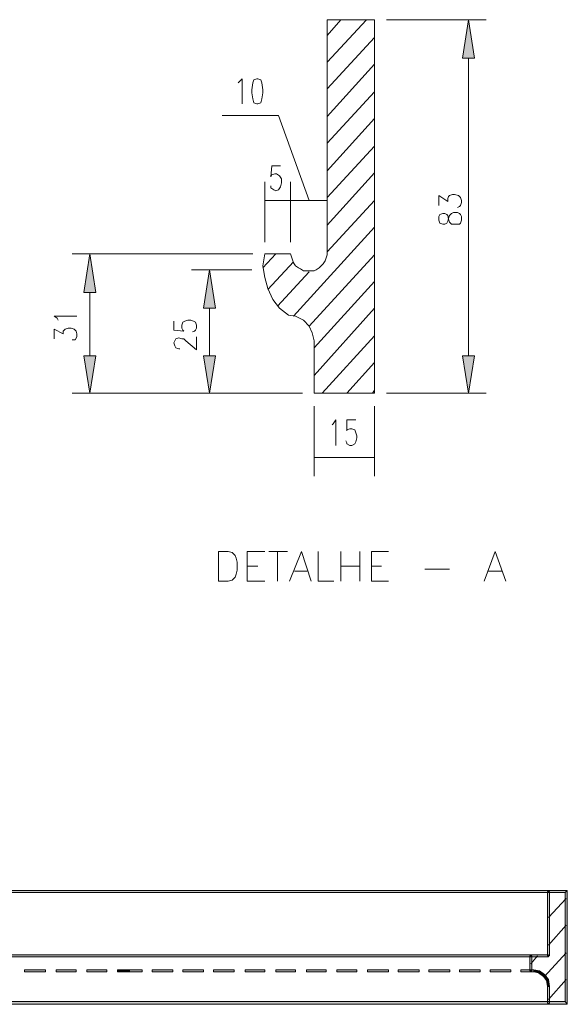
# Model space of a CAD drawing. Extents: x -572814 to 501435, y -1700 to 1062405.
# Drawn here: x 1185 to 1196, y -1598 to -1578 of the extents above; entities that cross this region are included whole.
import ezdxf

# ---------------------------------------------------------------- set-up
doc = ezdxf.new("R2010")
doc.units = 0
doc.header["$LTSCALE"] = 0.25
doc.header["$MEASUREMENT"] = 0
doc.layers.add('H', color=7, linetype='CONTINUOUS', lineweight=100)
doc.layers.add('P', color=250, linetype='CONTINUOUS', lineweight=100)

msp = doc.modelspace()

# ---------------------------------------------------------------- hatches: boundary and pattern name
at = {"layer": 'H', "linetype": 'Continuous', "lineweight": 5}
for color, points in [(0, [(1194.47599, -1578.81058), (1194.23599, -1578.81058), (1194.35599, -1578.03058)]), (0, [(1186.81599, -1583.55058), (1186.57599, -1583.55058), (1186.69599, -1582.77058)]), (0, [(1189.23599, -1583.87058), (1188.99599, -1583.87058), (1189.11599, -1583.09058)]), (0, [(1186.81599, -1584.83058), (1186.57599, -1584.83058), (1186.69599, -1585.59058)]), (0, [(1189.23599, -1584.83058), (1188.99599, -1584.83058), (1189.11599, -1585.59058)]), (0, [(1194.47599, -1584.83058), (1194.23599, -1584.83058), (1194.35599, -1585.59058)]), (135, [(1174.93661, -1595.65573), (1174.97661, -1595.69573), (1196.35661, -1595.65573)]), (135, [(1174.97661, -1595.69573), (1196.35661, -1595.65573), (1196.31661, -1595.69573)]), (135, [(1195.95661, -1596.97573), (1195.99661, -1596.97573), (1195.95661, -1595.67573)]), (135, [(1195.99661, -1596.97573), (1195.95661, -1595.67573), (1195.99661, -1595.67573)]), (135, [(1196.35661, -1595.65573), (1196.31661, -1595.69573), (1196.35661, -1597.95573)]), (135, [(1196.31661, -1595.69573), (1196.35661, -1597.95573), (1196.31661, -1597.89573)]), (135, [(1195.97661, -1596.99573), (1195.97661, -1596.95573), (1185.01661, -1596.99573)]), (135, [(1195.97661, -1596.95573), (1185.01661, -1596.99573), (1185.01661, -1596.95573)]), (135, [(1195.63661, -1596.97573), (1195.59661, -1596.97573), (1195.63661, -1597.27573)]), (135, [(1195.59661, -1596.97573), (1195.63661, -1597.27573), (1195.59661, -1597.27573)]), (135, [(1185.37661, -1597.25573), (1185.37661, -1597.29573), (1185.79661, -1597.25573)]), (135, [(1185.37661, -1597.29573), (1185.79661, -1597.25573), (1185.79661, -1597.29573)]), (135, [(1186.01661, -1597.25573), (1186.01661, -1597.29573), (1186.41661, -1597.25573)]), (135, [(1186.01661, -1597.29573), (1186.41661, -1597.25573), (1186.41661, -1597.29573)]), (135, [(1186.63661, -1597.25573), (1186.63661, -1597.29573), (1187.03661, -1597.25573)]), (135, [(1186.63661, -1597.29573), (1187.03661, -1597.25573), (1187.03661, -1597.29573)]), (135, [(1187.25661, -1597.25573), (1187.25661, -1597.29573), (1187.49661, -1597.25573)]), (135, [(1187.25661, -1597.29573), (1187.49661, -1597.25573), (1187.49661, -1597.29573)]), (135, [(1187.75661, -1597.29573), (1187.75661, -1597.25573), (1187.49661, -1597.29573)]), (135, [(1187.75661, -1597.25573), (1187.49661, -1597.29573), (1187.49661, -1597.25573)]), (135, [(1188.37661, -1597.29573), (1188.37661, -1597.25573), (1187.95661, -1597.29573)]), (135, [(1188.37661, -1597.25573), (1187.95661, -1597.29573), (1187.95661, -1597.25573)]), (135, [(1188.99661, -1597.29573), (1188.99661, -1597.25573), (1188.57661, -1597.29573)]), (135, [(1188.99661, -1597.25573), (1188.57661, -1597.29573), (1188.57661, -1597.25573)]), (135, [(1189.61661, -1597.29573), (1189.61661, -1597.25573), (1189.19661, -1597.29573)]), (135, [(1189.61661, -1597.25573), (1189.19661, -1597.29573), (1189.19661, -1597.25573)]), (135, [(1190.23661, -1597.29573), (1190.23661, -1597.25573), (1189.83661, -1597.29573)]), (135, [(1190.23661, -1597.25573), (1189.83661, -1597.29573), (1189.83661, -1597.25573)]), (135, [(1190.85661, -1597.29573), (1190.85661, -1597.25573), (1190.45661, -1597.29573)]), (135, [(1190.85661, -1597.25573), (1190.45661, -1597.29573), (1190.45661, -1597.25573)]), (135, [(1191.47661, -1597.29573), (1191.47661, -1597.25573), (1191.07661, -1597.29573)]), (135, [(1191.47661, -1597.25573), (1191.07661, -1597.29573), (1191.07661, -1597.25573)]), (135, [(1192.09661, -1597.29573), (1192.09661, -1597.25573), (1191.69661, -1597.29573)]), (135, [(1192.09661, -1597.25573), (1191.69661, -1597.29573), (1191.69661, -1597.25573)]), (135, [(1192.73661, -1597.29573), (1192.73661, -1597.25573), (1192.31661, -1597.29573)]), (135, [(1192.73661, -1597.25573), (1192.31661, -1597.29573), (1192.31661, -1597.25573)]), (135, [(1193.35661, -1597.29573), (1193.35661, -1597.25573), (1192.93661, -1597.29573)]), (135, [(1193.35661, -1597.25573), (1192.93661, -1597.29573), (1192.93661, -1597.25573)]), (135, [(1193.97661, -1597.29573), (1193.97661, -1597.25573), (1193.55661, -1597.29573)]), (135, [(1193.97661, -1597.25573), (1193.55661, -1597.29573), (1193.55661, -1597.25573)]), (135, [(1194.59661, -1597.29573), (1194.59661, -1597.25573), (1194.17661, -1597.29573)]), (135, [(1194.59661, -1597.25573), (1194.17661, -1597.29573), (1194.17661, -1597.25573)]), (135, [(1195.21661, -1597.29573), (1195.21661, -1597.25573), (1194.79661, -1597.29573)]), (135, [(1195.21661, -1597.25573), (1194.79661, -1597.29573), (1194.79661, -1597.25573)]), (135, [(1195.67661, -1597.29573), (1195.67661, -1597.25573), (1195.41661, -1597.29573)]), (135, [(1195.67661, -1597.25573), (1195.41661, -1597.29573), (1195.41661, -1597.25573)]), (135, [(1195.79661, -1597.27573), (1195.77661, -1597.31573), (1195.67661, -1597.25573)]), (135, [(1195.77661, -1597.31573), (1195.67661, -1597.25573), (1195.67661, -1597.29573)]), (135, [(1195.87661, -1597.39573), (1195.79661, -1597.27573), (1195.77661, -1597.31573)]), (135, [(1195.89661, -1597.35573), (1195.87661, -1597.39573), (1195.79661, -1597.27573)]), (135, [(1195.93661, -1597.47573), (1195.89661, -1597.35573), (1195.87661, -1597.39573)]), (135, [(1195.97661, -1597.45573), (1195.93661, -1597.47573), (1195.89661, -1597.35573)]), (135, [(1195.95661, -1597.59573), (1195.97661, -1597.45573), (1195.93661, -1597.47573)]), (135, [(1195.99661, -1597.59573), (1195.95661, -1597.59573), (1195.97661, -1597.45573)]), (135, [(1195.99661, -1597.59573), (1195.95661, -1597.59573), (1195.99661, -1597.93573)]), (135, [(1195.95661, -1597.59573), (1195.99661, -1597.93573), (1195.95661, -1597.93573)]), (135, [(1196.35661, -1597.95573), (1196.31661, -1597.89573), (1174.93661, -1597.95573)]), (135, [(1196.31661, -1597.89573), (1174.93661, -1597.95573), (1174.97661, -1597.89573)])]:
    msp.add_hatch(color=color, dxfattribs=at).paths.add_polyline_path(points)

# ---------------------------------------------------------------- linework, layer by layer
at = {"layer": 'P', "color": 135, "linetype": 'Continuous', "lineweight": 5}
for points in [[(1190.23599, -1582.77058), (1190.75599, -1582.77058), (1190.79599, -1582.89058), (1190.81599, -1582.95058), (1190.85599, -1583.01058), (1190.91599, -1583.05058), (1190.95599, -1583.07058), (1191.01599, -1583.11058), (1191.05599, -1583.11058), (1191.17599, -1583.11058), (1191.23599, -1583.11058), (1191.27599, -1583.09058), (1191.33599, -1583.05058), (1191.37599, -1583.01058), (1191.41599, -1582.97058), (1191.45599, -1582.91058), (1191.47599, -1582.85058), (1191.49599, -1582.79058), (1191.49599, -1582.67058), (1191.49599, -1578.03058), (1192.45599, -1578.03058)], [(1192.45599, -1578.03058), (1192.45599, -1585.59058), (1191.23599, -1585.59058), (1191.23599, -1584.71058), (1191.23599, -1584.53058), (1191.19599, -1584.37058), (1191.13599, -1584.23058), (1191.01599, -1584.11058), (1190.85599, -1584.03058), (1190.71599, -1584.01058)], [(1191.49599, -1578.35058), (1191.77599, -1578.03058)], [(1191.49599, -1578.89058), (1192.29599, -1578.03058)], [(1191.49599, -1579.43058), (1192.45599, -1578.39058)], [(1191.49599, -1579.99058), (1192.45599, -1578.93058)], [(1191.49599, -1580.53058), (1192.45599, -1579.49058)], [(1191.49599, -1581.09058), (1192.45599, -1580.03058)], [(1191.49599, -1581.63058), (1192.45599, -1580.59058)], [(1191.49599, -1582.19058), (1192.45599, -1581.13058)], [(1191.49599, -1582.73058), (1192.45599, -1581.69058)], [(1190.81599, -1584.03058), (1192.45599, -1582.23058)], [(1190.19599, -1583.05058), (1190.45599, -1582.77058)], [(1190.23599, -1582.77058), (1190.19599, -1583.01058), (1190.23599, -1583.25058), (1190.29599, -1583.47058), (1190.39599, -1583.69058), (1190.53599, -1583.87058), (1190.71599, -1584.01058)], [(1191.13599, -1584.23058), (1192.45599, -1582.79058)], [(1190.29599, -1583.49058), (1190.81599, -1582.93058)], [(1190.49599, -1583.83058), (1191.13599, -1583.13058)], [(1191.23599, -1584.67058), (1192.45599, -1583.33058)], [(1191.23599, -1585.23058), (1192.45599, -1583.87058)], [(1191.39599, -1585.59058), (1192.45599, -1584.43058)], [(1191.89599, -1585.59058), (1192.45599, -1584.97058)], [(1192.41599, -1585.59058), (1192.45599, -1585.53058)], [(1174.93661, -1595.65573), (1174.97661, -1595.69573), (1196.31661, -1595.69573), (1196.35661, -1595.65573), (1174.93661, -1595.65573)], [(1195.95661, -1596.97573), (1195.99661, -1596.97573), (1195.99661, -1595.67573), (1195.95661, -1595.67573), (1195.95661, -1596.97573)], [(1196.35661, -1595.65573), (1196.31661, -1595.69573), (1196.31661, -1597.89573), (1196.35661, -1597.95573), (1196.35661, -1595.65573)], [(1195.97661, -1596.19573), (1196.33661, -1595.81573)], [(1195.97661, -1596.75573), (1196.33661, -1596.35573)], [(1185.01661, -1596.99573), (1195.97661, -1596.99573), (1195.97661, -1596.95573), (1185.01661, -1596.95573), (1185.01661, -1596.99573)], [(1195.63661, -1596.97573), (1195.59661, -1596.97573), (1195.59661, -1597.27573), (1195.63661, -1597.27573), (1195.63661, -1596.97573)], [(1195.61661, -1597.13573), (1195.75661, -1596.97573)], [(1195.89661, -1597.39573), (1196.33661, -1596.91573)], [(1185.79661, -1597.25573), (1185.37661, -1597.25573), (1185.37661, -1597.29573), (1185.79661, -1597.29573), (1185.79661, -1597.25573)], [(1186.41661, -1597.25573), (1186.01661, -1597.25573), (1186.01661, -1597.29573), (1186.41661, -1597.29573), (1186.41661, -1597.25573)], [(1187.03661, -1597.25573), (1186.63661, -1597.25573), (1186.63661, -1597.29573), (1187.03661, -1597.29573), (1187.03661, -1597.25573)], [(1187.49661, -1597.25573), (1187.25661, -1597.25573), (1187.25661, -1597.29573), (1187.49661, -1597.29573), (1187.49661, -1597.25573)], [(1187.49661, -1597.25573), (1187.49661, -1597.29573), (1187.49661, -1597.25573)], [(1187.49661, -1597.29573), (1187.75661, -1597.29573), (1187.75661, -1597.25573), (1187.49661, -1597.25573), (1187.49661, -1597.29573)], [(1187.49661, -1597.29573), (1187.49661, -1597.25573), (1187.49661, -1597.29573)], [(1187.95661, -1597.29573), (1188.37661, -1597.29573), (1188.37661, -1597.25573), (1187.95661, -1597.25573), (1187.95661, -1597.29573)], [(1188.57661, -1597.29573), (1188.99661, -1597.29573), (1188.99661, -1597.25573), (1188.57661, -1597.25573), (1188.57661, -1597.29573)], [(1189.19661, -1597.29573), (1189.61661, -1597.29573), (1189.61661, -1597.25573), (1189.19661, -1597.25573), (1189.19661, -1597.29573)], [(1189.83661, -1597.29573), (1190.23661, -1597.29573), (1190.23661, -1597.25573), (1189.83661, -1597.25573), (1189.83661, -1597.29573)], [(1190.45661, -1597.29573), (1190.85661, -1597.29573), (1190.85661, -1597.25573), (1190.45661, -1597.25573), (1190.45661, -1597.29573)], [(1191.07661, -1597.29573), (1191.47661, -1597.29573), (1191.47661, -1597.25573), (1191.07661, -1597.25573), (1191.07661, -1597.29573)], [(1191.69661, -1597.29573), (1192.09661, -1597.29573), (1192.09661, -1597.25573), (1191.69661, -1597.25573), (1191.69661, -1597.29573)], [(1192.31661, -1597.29573), (1192.73661, -1597.29573), (1192.73661, -1597.25573), (1192.31661, -1597.25573), (1192.31661, -1597.29573)], [(1192.93661, -1597.29573), (1193.35661, -1597.29573), (1193.35661, -1597.25573), (1192.93661, -1597.25573), (1192.93661, -1597.29573)], [(1193.55661, -1597.29573), (1193.97661, -1597.29573), (1193.97661, -1597.25573), (1193.55661, -1597.25573), (1193.55661, -1597.29573)], [(1194.17661, -1597.29573), (1194.59661, -1597.29573), (1194.59661, -1597.25573), (1194.17661, -1597.25573), (1194.17661, -1597.29573)], [(1194.79661, -1597.29573), (1195.21661, -1597.29573), (1195.21661, -1597.25573), (1194.79661, -1597.25573), (1194.79661, -1597.29573)], [(1195.41661, -1597.29573), (1195.67661, -1597.29573), (1195.67661, -1597.25573), (1195.41661, -1597.25573), (1195.41661, -1597.29573)], [(1195.79661, -1597.27573), (1195.77661, -1597.31573), (1195.67661, -1597.29573), (1195.67661, -1597.25573), (1195.79661, -1597.27573)], [(1195.89661, -1597.35573), (1195.87661, -1597.39573), (1195.77661, -1597.31573), (1195.79661, -1597.27573), (1195.89661, -1597.35573)], [(1195.97661, -1597.45573), (1195.93661, -1597.47573), (1195.87661, -1597.39573), (1195.89661, -1597.35573), (1195.97661, -1597.45573)], [(1195.99661, -1597.59573), (1195.95661, -1597.59573), (1195.93661, -1597.47573), (1195.97661, -1597.45573), (1195.99661, -1597.59573)], [(1195.99661, -1597.59573), (1195.95661, -1597.59573), (1195.95661, -1597.93573), (1195.99661, -1597.93573), (1195.99661, -1597.59573)], [(1195.97661, -1597.85573), (1196.33661, -1597.45573)], [(1196.35661, -1597.95573), (1196.31661, -1597.89573), (1174.97661, -1597.89573), (1174.93661, -1597.95573), (1196.35661, -1597.95573)]]:
    msp.add_lwpolyline(points, dxfattribs=at)
at = {"layer": 'P', "color": 0, "linetype": 'Continuous', "lineweight": 5}
for points in [[(1192.69599, -1578.03058), (1194.71599, -1578.03058)], [(1194.47599, -1578.81058), (1194.23599, -1578.81058), (1194.35599, -1578.03058), (1194.47599, -1578.81058)], [(1194.35599, -1578.81058), (1194.35599, -1584.83058)], [(1189.69599, -1579.31058), (1189.71599, -1579.29058), (1189.77599, -1579.23058), (1189.77599, -1579.73058)], [(1190.07599, -1579.23058), (1190.01599, -1579.25058), (1189.99599, -1579.31058), (1189.97599, -1579.45058), (1189.97599, -1579.51058), (1189.99599, -1579.63058), (1190.01599, -1579.71058), (1190.07599, -1579.73058), (1190.09599, -1579.73058), (1190.15599, -1579.71058), (1190.17599, -1579.63058), (1190.19599, -1579.51058), (1190.19599, -1579.45058), (1190.17599, -1579.31058), (1190.15599, -1579.25058), (1190.09599, -1579.23058), (1190.07599, -1579.23058)], [(1191.13599, -1581.69058), (1190.51599, -1579.97058), (1189.37599, -1579.97058)], [(1190.55599, -1580.99058), (1190.37599, -1580.99058), (1190.35599, -1581.21058), (1190.37599, -1581.17058), (1190.43599, -1581.15058), (1190.47599, -1581.15058), (1190.53599, -1581.19058), (1190.57599, -1581.25058), (1190.57599, -1581.33058), (1190.55599, -1581.41058), (1190.51599, -1581.47058), (1190.45599, -1581.49058), (1190.41599, -1581.47058), (1190.35599, -1581.43058), (1190.35599, -1581.39058)], [(1190.23599, -1582.53058), (1190.23599, -1581.31058)], [(1190.75599, -1582.53058), (1190.75599, -1581.31058)], [(1190.75599, -1582.53058), (1190.75599, -1581.31058)], [(1191.49599, -1582.47058), (1191.49599, -1581.31058)], [(1193.75599, -1581.79058), (1193.75599, -1581.59058), (1193.93599, -1581.71058), (1193.93599, -1581.65058), (1193.95599, -1581.61058), (1193.97599, -1581.59058), (1194.03599, -1581.57058), (1194.07599, -1581.57058), (1194.15599, -1581.59058), (1194.19599, -1581.63058), (1194.21599, -1581.69058), (1194.21599, -1581.73058), (1194.19599, -1581.79058), (1194.17599, -1581.81058), (1194.13599, -1581.83058)], [(1190.23599, -1581.69058), (1190.75599, -1581.69058)], [(1190.75599, -1581.69058), (1191.49599, -1581.69058)], [(1190.75599, -1581.69058), (1191.49599, -1581.69058)], [(1193.75599, -1582.09058), (1193.77599, -1582.15058), (1193.83599, -1582.17058), (1193.87599, -1582.17058), (1193.91599, -1582.15058), (1193.93599, -1582.11058), (1193.95599, -1582.05058), (1193.97599, -1581.99058), (1194.01599, -1581.95058), (1194.05599, -1581.93058), (1194.13599, -1581.93058), (1194.17599, -1581.95058), (1194.19599, -1581.97058), (1194.21599, -1582.01058), (1194.21599, -1582.09058), (1194.19599, -1582.15058), (1194.17599, -1582.17058), (1194.13599, -1582.17058), (1194.05599, -1582.17058), (1194.01599, -1582.17058), (1193.97599, -1582.13058), (1193.95599, -1582.07058), (1193.93599, -1581.99058), (1193.91599, -1581.97058), (1193.87599, -1581.95058), (1193.83599, -1581.95058), (1193.77599, -1581.97058), (1193.75599, -1582.01058), (1193.75599, -1582.09058)], [(1189.99599, -1582.77058), (1186.33599, -1582.77058)], [(1186.81599, -1583.55058), (1186.57599, -1583.55058), (1186.69599, -1582.77058), (1186.81599, -1583.55058)], [(1189.97599, -1583.09058), (1188.75599, -1583.09058)], [(1189.23599, -1583.87058), (1188.99599, -1583.87058), (1189.11599, -1583.09058), (1189.23599, -1583.87058)], [(1186.69599, -1584.83058), (1186.69599, -1583.55058)], [(1186.05599, -1584.11058), (1186.03599, -1584.07058), (1185.97599, -1584.03058), (1186.43599, -1584.03058)], [(1189.11599, -1584.83058), (1189.11599, -1583.87058)], [(1188.39599, -1584.13058), (1188.39599, -1584.31058), (1188.59599, -1584.33058), (1188.57599, -1584.31058), (1188.55599, -1584.27058), (1188.55599, -1584.21058), (1188.57599, -1584.15058), (1188.61599, -1584.13058), (1188.67599, -1584.11058), (1188.73599, -1584.11058), (1188.79599, -1584.13058), (1188.83599, -1584.15058), (1188.85599, -1584.21058), (1188.85599, -1584.27058), (1188.83599, -1584.31058), (1188.81599, -1584.33058), (1188.77599, -1584.35058)], [(1185.97599, -1584.49058), (1185.97599, -1584.29058), (1186.15599, -1584.39058), (1186.15599, -1584.33058), (1186.19599, -1584.29058), (1186.25599, -1584.27058), (1186.31599, -1584.27058), (1186.37599, -1584.29058), (1186.41599, -1584.33058), (1186.43599, -1584.39058), (1186.43599, -1584.45058), (1186.39599, -1584.51058), (1186.33599, -1584.51058)], [(1188.51599, -1584.69058), (1188.49599, -1584.69058), (1188.43599, -1584.67058), (1188.41599, -1584.63058), (1188.39599, -1584.57058), (1188.41599, -1584.53058), (1188.43599, -1584.49058), (1188.49599, -1584.47058), (1188.55599, -1584.49058), (1188.59599, -1584.49058), (1188.63599, -1584.53058), (1188.85599, -1584.71058), (1188.85599, -1584.45058)], [(1186.81599, -1584.83058), (1186.57599, -1584.83058), (1186.69599, -1585.59058), (1186.81599, -1584.83058)], [(1189.23599, -1584.83058), (1188.99599, -1584.83058), (1189.11599, -1585.59058), (1189.23599, -1584.83058)], [(1194.47599, -1584.83058), (1194.23599, -1584.83058), (1194.35599, -1585.59058), (1194.47599, -1584.83058)], [(1190.99599, -1585.59058), (1186.33599, -1585.59058)], [(1190.99599, -1585.59058), (1188.75599, -1585.59058)], [(1192.69599, -1585.59058), (1194.71599, -1585.59058)], [(1191.23599, -1585.85058), (1191.23599, -1587.27058)], [(1192.45599, -1585.85058), (1192.45599, -1587.27058)], [(1191.59599, -1586.23058), (1191.61599, -1586.21058), (1191.67599, -1586.13058), (1191.67599, -1586.65058)], [(1192.07599, -1586.13058), (1191.89599, -1586.13058), (1191.89599, -1586.35058), (1191.89599, -1586.33058), (1191.95599, -1586.31058), (1191.99599, -1586.31058), (1192.05599, -1586.33058), (1192.07599, -1586.39058), (1192.09599, -1586.45058), (1192.09599, -1586.49058), (1192.07599, -1586.57058), (1192.05599, -1586.61058), (1191.99599, -1586.65058), (1191.95599, -1586.65058), (1191.89599, -1586.61058), (1191.89599, -1586.59058), (1191.87599, -1586.55058)], [(1192.45599, -1586.89058), (1191.23599, -1586.89058)], [(1189.29599, -1588.79058), (1189.29599, -1589.39058)], [(1189.29599, -1588.79058), (1189.49599, -1588.79058), (1189.57599, -1588.81058), (1189.63599, -1588.87058), (1189.65599, -1588.93058), (1189.67599, -1589.01058), (1189.67599, -1589.17058), (1189.65599, -1589.25058), (1189.63599, -1589.31058), (1189.57599, -1589.37058), (1189.49599, -1589.39058), (1189.29599, -1589.39058)], [(1189.87599, -1588.79058), (1189.87599, -1589.39058)], [(1189.87599, -1588.79058), (1190.23599, -1588.79058)], [(1190.31599, -1588.79058), (1190.69599, -1588.79058)], [(1190.49599, -1588.79058), (1190.49599, -1589.39058)], [(1190.97599, -1588.79058), (1190.73599, -1589.39058)], [(1190.97599, -1588.79058), (1191.17599, -1589.39058)], [(1191.31599, -1588.79058), (1191.31599, -1589.39058), (1191.63599, -1589.39058)], [(1191.77599, -1588.79058), (1191.77599, -1589.39058)], [(1192.15599, -1588.79058), (1192.15599, -1589.39058)], [(1192.39599, -1588.79058), (1192.39599, -1589.39058)], [(1192.39599, -1588.79058), (1192.73599, -1588.79058)], [(1194.89599, -1588.79058), (1194.67599, -1589.39058)], [(1194.89599, -1588.79058), (1195.11599, -1589.39058)], [(1189.87599, -1589.09058), (1190.09599, -1589.09058)], [(1190.83599, -1589.19058), (1191.09599, -1589.19058)], [(1191.77599, -1589.09058), (1192.15599, -1589.09058)], [(1192.39599, -1589.09058), (1192.59599, -1589.09058)], [(1193.47599, -1589.15058), (1193.97599, -1589.15058)], [(1194.75599, -1589.19058), (1195.03599, -1589.19058)], [(1189.87599, -1589.39058), (1190.23599, -1589.39058)], [(1192.39599, -1589.39058), (1192.73599, -1589.39058)]]:
    msp.add_lwpolyline(points, dxfattribs=at)

doc.saveas('drawing.dxf')
